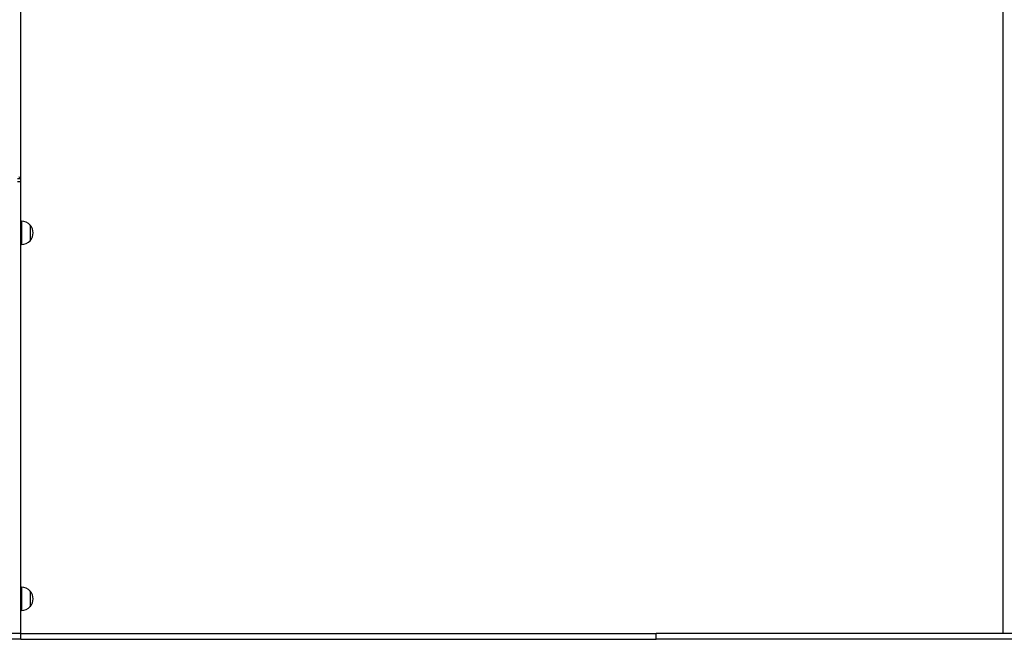
# Model space of a CAD drawing. Units: millimetres. Extents: x 699 to 12113, y 1223 to 11686.
# Drawn here: x 5597 to 7301, y 8221 to 9293 of the extents above; entities that cross this region are included whole.
import ezdxf

# ---------------------------------------------------------------- set-up
doc = ezdxf.new("R2010")
doc.units = ezdxf.units.MM
doc.header["$LTSCALE"] = 100

msp = doc.modelspace()

# ---------------------------------------------------------------- linework, layer by layer
at = {"color": 7, "linetype": 'Continuous', "lineweight": 25}
for p, q in [((5598.4, 11330.9), (5598.4, 9018.5)), ((7298.9, 10360.9), (7298.9, 8230.9)), ((5598.4, 9017.9), (5593.4, 9017.9)), ((5598.4, 9017.9), (5598.4, 9012.9)), ((5598.4, 9012.9), (5593.4, 9012.9)), ((5598.4, 9012.9), (5598.4, 8230.9)), ((5600.1, 8944.4), (5598.4, 8944.4)), ((5615.1, 8937.9), (5615.1, 8910.9)), ((5598.4, 8904.4), (5600.1, 8904.4)), ((5600.1, 8310.9), (5598.4, 8310.9)), ((5615.1, 8304.4), (5615.1, 8277.4)), ((5598.4, 8270.9), (5600.1, 8270.9)), ((5598.9, 8230.9), (4678.7, 8230.9)), ((5598.9, 8220.9), (4678.7, 8220.9)), ((5598.9, 8220.9), (5598.9, 8230.9)), ((5598.9, 8230.9), (6698.6, 8230.9)), ((5598.9, 8220.9), (6698.6, 8220.9)), ((6698.6, 8220.9), (6698.6, 8230.9)), ((7388.9, 8230.9), (6698.6, 8230.9)), ((7388.9, 8220.9), (6698.6, 8220.9))]:
    msp.add_line(p, q, dxfattribs=at)
at = {"color": 8, "linetype": 'Continuous', "lineweight": 25}
for p, q in [((5600.1, 8944.4), (5600.1, 8904.4)), ((5600.1, 8310.9), (5600.1, 8270.9))]:
    msp.add_line(p, q, dxfattribs=at)
at = {"color": 7, "linetype": 'Continuous', "lineweight": 25}
for centre, radius, start, end in [((5595.4, 9017.9), 3, 0, 90), ((5600.1, 8923.9), 20.6, 43.1426, 90), ((5599.4, 8924.4), 20.7, 319.3537, 40.6463), ((5600.1, 8925), 20.6, 270, 316.8574), ((5600.1, 8290.4), 20.6, 43.1426, 90), ((5599.4, 8290.9), 20.7, 319.3537, 40.6463), ((5600.1, 8291.5), 20.6, 270, 316.8574)]:
    msp.add_arc(centre, radius, start, end, dxfattribs=at)

doc.saveas('drawing.dxf')
